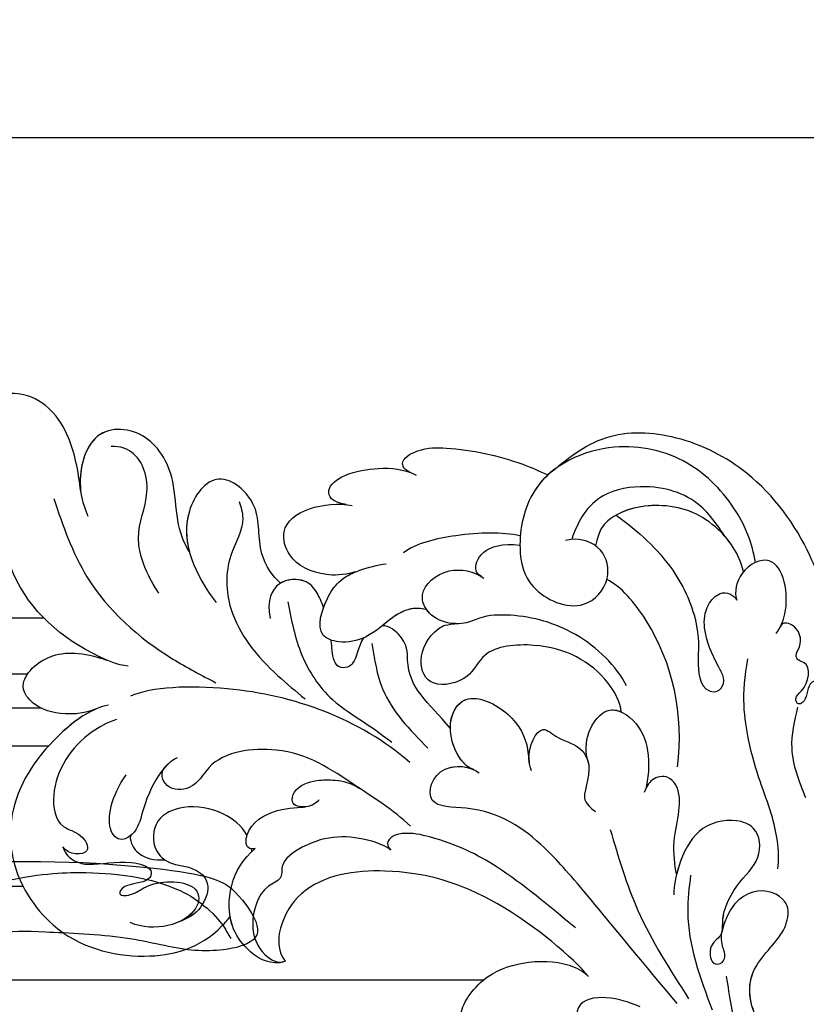
# Model space of a CAD drawing. Units: millimetres. Extents: x 18589 to 20269, y 420 to 1608.
# Drawn here: x 20059 to 20068, y 907 to 918 of the extents above; entities that cross this region are included whole.
import ezdxf
from ezdxf.xclip import XClip

# ---------------------------------------------------------------- set-up
doc = ezdxf.new("R2010")
doc.units = ezdxf.units.MM
doc.header["$XCLIPFRAME"] = 2
doc.linetypes.add('HIDDEN', pattern=[9.525, 6.35, -3.175])
doc.layers.add('H-06.木作(細線)', color=8, linetype='Continuous')
doc.layers.add('H-08.木作(細線)', color=8, linetype='Continuous')

# ---------------------------------------------------------------- blocks, each defined once
blk = doc.blocks.new('SE-21110L')
at = {"layer": 'H-08.木作(細線)'}
for points in [[(-1011.25, -48.86), (-1004.8, -38.69), (-1000.84, -36.71), (-994.91, -35.73), (-987.98, -36.71), (-986.99, -37.21), (-985.51, -13.98), (-973.64, 7.77), (-966.21, 11.24), (-959.29, 6.79), (-958.79, 3.33), (-957.8, 4.81), (-951.87, 26.06), (-942.96, 37.43), (-933.56, 41.88), (-919.71, 48.8), (-904.38, 46.33), (-903.88, 40.89), (-903.88, 35.46), (-902.89, 31.5), (-897.45, 31.5), (-889.54, 41.39), (-875.68, 51.27), (-849.46, 59.68), (-831.66, 62.15), (-819.78, 59.18), (-808.9, 56.22), (-805.44, 51.27), (-811.87, 41.88), (-816.32, 34.47), (-823.74, 20.63), (-832.15, -15.46), (-838.22, -43.23), (-839.8, -81.18), (-833.47, -116.76), (-811.32, -173.69), (-769.66, -236.43), (-741.82, -274.37), (-708.91, -303.46), (-670.94, -330.01), (-624.11, -364.16), (-502.87, -403.3), (-421.9, -435.66), (-328.78, -441.73), (-116.22, -427.57), (82.16, -405.32), (248.15, -368.91), (389.85, -344.64), (740.39, -332.43), (971.16, -360.75), (1214.08, -447.73), (1398.29, -577.18), (1412.46, -605.5), (1416.51, -652.03), (1396.27, -660.12), (1345.66, -637.87), (1305.17, -593.37), (1230.27, -544.82), (1201.93, -526.62), (1131.08, -502.34), (1033.91, -469.98), (969.14, -455.82), (900.31, -445.71), (835.53, -431.55), (776.82, -431.55), (511.64, -461.89)], [(801.21, -432.78), (909.45, -426.14), (982.88, -431.09), (1075.29, -444.27), (1247.16, -490.52), (1302.44, -521.83), (1337.09, -546.55), (1361.02, -571.27), (1377.52, -596), (1385.77, -627.31), (1384.94, -635.55), (1384.94, -643.79)]]:
    blk.add_open_spline(points, degree=3, dxfattribs=at)
blk = doc.blocks.new('立揚展板用1107-240-3')
at = {"layer": 'H-06.木作(細線)'}
for points in [[(14869.783, 4695.189), (13795.29, 4695.189), (13795.29, 6714.174), (14696.28, 6714.174)], [(14869.783, 4700.48), (13800.581, 4700.48), (13800.581, 6708.883), (14694.776, 6708.883)], [(14869.783, 4707.25), (13807.351, 4707.25), (13807.351, 6702.113), (14696.766, 6702.113)], [(14869.783, 4720.468), (13820.57, 4720.468), (13820.57, 6688.895), (14694.336, 6688.895)], [(14869.783, 4729.306), (13829.407, 4729.306), (13829.407, 6680.058), (14737.717, 6680.058)]]:
    blk.add_lwpolyline(points, dxfattribs=at)
at = {"layer": 'H-08.木作(細線)', "color": 6}
blk.add_lwpolyline([(14869.783, 4703.682), (13803.783, 4703.682), (13803.783, 6705.682), (14695.996, 6705.682)], dxfattribs=at)
at = {"layer": 'H-08.木作(細線)'}
for points, knots in [([(14699.787, 6726.032), (14699.544, 6728.096), (14698.763, 6731.931), (14696.046, 6735.202), (14692.471, 6735.425), (14691.377, 6733.689), (14691.803, 6732.771), (14692.078, 6732.179)], [0, 0, 0, 0, 4.862999, 11.327479, 13.523354, 14.590367, 16.527525, 16.527525, 16.527525, 16.527525]), ([(14699.787, 6726.032), (14699.544, 6728.096), (14698.763, 6731.931), (14696.046, 6735.202), (14692.471, 6735.425), (14691.377, 6733.689), (14691.803, 6732.771), (14692.078, 6732.179)], [0, 0, 0, 0, 4.862999, 11.327479, 13.523354, 14.590367, 16.527525, 16.527525, 16.527525, 16.527525]), ([(14699.787, 6726.032), (14699.544, 6728.096), (14698.763, 6731.931), (14696.046, 6735.202), (14692.471, 6735.425), (14691.377, 6733.689), (14691.803, 6732.771), (14692.078, 6732.179)], [0, 0, 0, 0, 4.862999, 11.327479, 13.523354, 14.590367, 16.527525, 16.527525, 16.527525, 16.527525]), ([(14710.014, 6720.386), (14709.452, 6721.261), (14708.732, 6723.372), (14708.653, 6727.967), (14705.993, 6732.085), (14700.438, 6732.231), (14699.338, 6726.655), (14700.184, 6724.428), (14700.444, 6723.744)], [0, 0, 0, 0, 2.822607, 5.86409, 10.859513, 15.869163, 20.915864, 23.150152, 23.150152, 23.150152, 23.150152]), ([(14710.014, 6720.386), (14709.452, 6721.261), (14708.732, 6723.372), (14708.653, 6727.967), (14705.993, 6732.085), (14700.528, 6732.229), (14699.583, 6727.887), (14699.772, 6726.156)], [0, 0, 0, 0, 2.822607, 5.86409, 10.859513, 15.869163, 20.672224, 20.672224, 20.672224, 20.672224]), ([(14710.014, 6720.386), (14709.452, 6721.261), (14708.732, 6723.372), (14708.653, 6727.967), (14705.993, 6732.085), (14700.528, 6732.229), (14699.583, 6727.887), (14699.772, 6726.156)], [0, 0, 0, 0, 2.822607, 5.86409, 10.859513, 15.869163, 20.672224, 20.672224, 20.672224, 20.672224]), ([(14707.15, 6716.477), (14706.136, 6717.936), (14704.516, 6721.821), (14706.037, 6724.459), (14706.093, 6728.441), (14704.382, 6730.424), (14702.653, 6730.303)], [0, 0, 0, 0, 4.142556, 9.316515, 11.808695, 16.094568, 16.094568, 16.094568, 16.094568]), ([(14730.825, 6727.853), (14730.275, 6728.104), (14729.722, 6729.011), (14731.898, 6730.256), (14735.814, 6730.14), (14739.844, 6729.346), (14742.981, 6727.997), (14743.766, 6727.623)], [0, 0, 0, 0, 0.916245, 2.75441, 5.450985, 13.235669, 15.855475, 15.855475, 15.855475, 15.855475]), ([(14730.825, 6727.853), (14730.275, 6728.104), (14729.722, 6729.011), (14731.898, 6730.256), (14735.814, 6730.14), (14739.844, 6729.346), (14742.981, 6727.997), (14743.766, 6727.623)], [0, 0, 0, 0, 0.916245, 2.75441, 5.450985, 13.235669, 15.855475, 15.855475, 15.855475, 15.855475]), ([(14730.825, 6727.853), (14730.275, 6728.104), (14729.722, 6729.011), (14731.898, 6730.256), (14735.814, 6730.14), (14739.844, 6729.346), (14742.981, 6727.997), (14743.766, 6727.623)], [0, 0, 0, 0, 0.916245, 2.75441, 5.450985, 13.235669, 15.855475, 15.855475, 15.855475, 15.855475]), ([(14763.312, 6719.382), (14763.024, 6721.186), (14761.635, 6724.643), (14757.135, 6729.376), (14749.622, 6731.115), (14742.158, 6727.719), (14740.78, 6721.058), (14741.855, 6716.568), (14747.009, 6714.328), (14749.809, 6717.65), (14749.108, 6720.945), (14746.749, 6721.804), (14745.427, 6721.439)], [0, 0, 0, 0, 5.388714, 11.95983, 18.917055, 27.206781, 32.579789, 36.488775, 41.395081, 44.808737, 47.737203, 51.017838, 51.017838, 51.017838, 51.017838]), ([(14724.778, 6724.828), (14723.365, 6725.058), (14722.696, 6726.373), (14724.816, 6727.895), (14728.23, 6728.391), (14730.127, 6728.204), (14731.379, 6727.621)], [0, 0, 0, 0, 1.745667, 3.996177, 7.044846, 10.914721, 10.914721, 10.914721, 10.914721]), ([(14724.778, 6724.828), (14723.365, 6725.058), (14722.696, 6726.373), (14724.816, 6727.895), (14728.23, 6728.391), (14730.127, 6728.204), (14731.379, 6727.621)], [0, 0, 0, 0, 1.745667, 3.996177, 7.044846, 10.914721, 10.914721, 10.914721, 10.914721]), ([(14724.778, 6724.828), (14723.365, 6725.058), (14722.696, 6726.373), (14724.816, 6727.895), (14728.23, 6728.391), (14730.127, 6728.204), (14731.379, 6727.621)], [0, 0, 0, 0, 1.745667, 3.996177, 7.044846, 10.914721, 10.914721, 10.914721, 10.914721]), ([(14744.36, 6728.122), (14743.642, 6727.572), (14741.709, 6725.551), (14740.78, 6721.058), (14741.855, 6716.568), (14747.009, 6714.328), (14749.809, 6717.65), (14749.108, 6720.945), (14746.749, 6721.804), (14745.427, 6721.439)], [24.635743, 24.635743, 24.635743, 24.635743, 27.206781, 32.579789, 36.488775, 41.395081, 44.808737, 47.737203, 51.017838, 51.017838, 51.017838, 51.017838]), ([(14718.603, 6717.43), (14717.872, 6718.017), (14716.176, 6720.558), (14717.038, 6724.755), (14712.582, 6728.586), (14708.37, 6722.866), (14710.582, 6718.144), (14712.529, 6715.624)], [0, 0, 0, 0, 3.245617, 7.692019, 12.036871, 16.399467, 24.994989, 24.994989, 24.994989, 24.994989]), ([(14718.603, 6717.43), (14717.872, 6718.017), (14716.176, 6720.558), (14717.038, 6724.755), (14712.582, 6728.586), (14709.564, 6724.488), (14709.676, 6721.656), (14710.014, 6720.386)], [0, 0, 0, 0, 3.245617, 7.692019, 12.036871, 16.399467, 20.090197, 20.090197, 20.090197, 20.090197]), ([(14718.603, 6717.43), (14717.872, 6718.017), (14716.176, 6720.558), (14717.038, 6724.755), (14712.582, 6728.586), (14709.564, 6724.488), (14709.676, 6721.656), (14710.014, 6720.386)], [0, 0, 0, 0, 3.245617, 7.692019, 12.036871, 16.399467, 20.090197, 20.090197, 20.090197, 20.090197]), ([(14760.873, 6721.305), (14760.199, 6722.102), (14758.531, 6725.164), (14754.014, 6726.913), (14748.226, 6726.021), (14746.582, 6723.304), (14746.022, 6721.55)], [0, 0, 0, 0, 4.833448, 10.727835, 14.385873, 19.077486, 19.077486, 19.077486, 19.077486]), ([(14704.239, 6709.609), (14703.209, 6709.746), (14698.632, 6711.647), (14693.587, 6716.002), (14692.057, 6723.148), (14687.465, 6725.447), (14683.141, 6723.824), (14682.461, 6720.874), (14683.535, 6720.054), (14683.953, 6720.105), (14685.268, 6719.771), (14685.813, 6718.658), (14684.879, 6716.705), (14682.643, 6716.77), (14682.147, 6718.017)], [0, 0, 0, 0, 2.576381, 13.955921, 19.364312, 23.01849, 27.353437, 30.613728, 31.409105, 32.685939, 32.913473, 34.970907, 36.351946, 39.142681, 39.142681, 39.142681, 39.142681]), ([(14704.239, 6709.609), (14703.209, 6709.746), (14698.632, 6711.647), (14693.587, 6716.002), (14692.057, 6723.148), (14687.465, 6725.447), (14683.141, 6723.824), (14682.461, 6720.874), (14683.535, 6720.054), (14683.953, 6720.105), (14685.268, 6719.771), (14685.813, 6718.658), (14685.09, 6717.147), (14683.971, 6716.883), (14683.443, 6716.972)], [0, 0, 0, 0, 2.576381, 13.955921, 19.364312, 23.01849, 27.353437, 30.613728, 31.409105, 32.685939, 32.913473, 34.970907, 36.351946, 37.731612, 37.731612, 37.731612, 37.731612]), ([(14702.228, 6710.181), (14701.998, 6710.278), (14698.144, 6712.068), (14693.587, 6716.002), (14692.057, 6723.148), (14687.465, 6725.447), (14683.141, 6723.824), (14682.461, 6720.874), (14683.535, 6720.054), (14683.953, 6720.105), (14685.268, 6719.771), (14685.813, 6718.658), (14685.09, 6717.147), (14683.971, 6716.883), (14683.443, 6716.972)], [1.871748, 1.871748, 1.871748, 1.871748, 2.576381, 13.955921, 19.364312, 23.01849, 27.353437, 30.613728, 31.409105, 32.685939, 32.913473, 34.970907, 36.351946, 37.731612, 37.731612, 37.731612, 37.731612]), ([(14725.633, 6718.485), (14724.397, 6718.144), (14722.148, 6718.16), (14719.382, 6719.37), (14718.484, 6722.789), (14720.99, 6724.707), (14724.104, 6725.004), (14725.35, 6724.735)], [0, 0, 0, 0, 2.036325, 6.055, 8.485488, 12.058657, 15.572685, 15.572685, 15.572685, 15.572685]), ([(14725.633, 6718.485), (14724.397, 6718.144), (14722.148, 6718.16), (14719.382, 6719.37), (14718.484, 6722.789), (14720.99, 6724.707), (14724.104, 6725.004), (14725.35, 6724.735)], [0, 0, 0, 0, 2.036325, 6.055, 8.485488, 12.058657, 15.572685, 15.572685, 15.572685, 15.572685]), ([(14725.633, 6718.485), (14724.397, 6718.144), (14722.148, 6718.16), (14719.382, 6719.37), (14718.484, 6722.789), (14720.99, 6724.707), (14724.104, 6725.004), (14725.35, 6724.735)], [0, 0, 0, 0, 2.036325, 6.055, 8.485488, 12.058657, 15.572685, 15.572685, 15.572685, 15.572685]), ([(14762.192, 6718.509), (14761.757, 6720.273), (14759.402, 6723.45), (14755.193, 6725.213), (14750.155, 6724.385), (14748.528, 6722.376), (14748.268, 6720.947)], [0, 0, 0, 0, 4.27682, 10.863504, 16.364075, 18.24228, 18.24228, 18.24228, 18.24228]), ([(14762.192, 6718.509), (14761.757, 6720.273), (14759.402, 6723.45), (14755.193, 6725.213), (14750.155, 6724.385), (14748.528, 6722.376), (14748.268, 6720.947)], [0, 0, 0, 0, 4.27682, 10.863504, 16.364075, 18.24228, 18.24228, 18.24228, 18.24228]), ([(14762.192, 6718.509), (14761.757, 6720.273), (14759.402, 6723.45), (14755.436, 6725.111), (14751.507, 6724.596), (14750.196, 6723.84)], [0, 0, 0, 0, 4.27682, 10.863504, 15.419602, 15.419602, 15.419602, 15.419602]), ([(14750.196, 6723.84), (14752.279, 6722.346), (14755.664, 6719.249), (14757.428, 6715.225), (14757.773, 6713.423)], [23.236507, 23.236507, 23.236507, 23.236507, 30.843072, 37.027964, 37.027964, 37.027964, 37.027964]), ([(14750.196, 6723.84), (14752.279, 6722.346), (14755.664, 6719.249), (14757.428, 6715.225), (14757.773, 6713.423)], [23.236507, 23.236507, 23.236507, 23.236507, 30.843072, 37.027964, 37.027964, 37.027964, 37.027964]), ([(14750.196, 6723.84), (14752.279, 6722.346), (14755.664, 6719.249), (14757.428, 6715.225), (14757.773, 6713.423)], [23.236507, 23.236507, 23.236507, 23.236507, 30.843072, 37.027964, 37.027964, 37.027964, 37.027964]), ([(14741.174, 6721.892), (14739.399, 6722.22), (14735.959, 6722.258), (14731.31, 6721.18), (14730.169, 6720.299)], [29.755932, 29.755932, 29.755932, 29.755932, 35.687012, 40.167593, 40.167593, 40.167593, 40.167593]), ([(14737.514, 6718.057), (14737.122, 6718.317), (14736.616, 6719.263), (14737.803, 6721.478), (14741.139, 6720.997)], [0, 0, 0, 0, 0.877557, 6.467112, 6.467112, 6.467112, 6.467112]), ([(14737.514, 6718.057), (14737.122, 6718.317), (14736.616, 6719.263), (14737.803, 6721.478), (14741.139, 6720.997)], [0, 0, 0, 0, 0.877557, 6.467112, 6.467112, 6.467112, 6.467112]), ([(14765.277, 6712.692), (14765.657, 6713.279), (14766.681, 6715.407), (14765.695, 6720.678), (14761.838, 6718.827), (14761.282, 6716.622), (14761.552, 6715.845)], [0, 0, 0, 0, 1.968438, 7.375085, 10.510214, 13.077965, 13.077965, 13.077965, 13.077965]), ([(14765.277, 6712.692), (14765.657, 6713.279), (14766.681, 6715.407), (14765.695, 6720.678), (14761.838, 6718.827), (14761.282, 6716.622), (14761.552, 6715.845)], [0, 0, 0, 0, 1.968438, 7.375085, 10.510214, 13.077965, 13.077965, 13.077965, 13.077965]), ([(14732.406, 6714.915), (14729.858, 6715.655), (14728.114, 6712.437), (14724.308, 6711.689), (14721.73, 6712.588), (14722.753, 6715.732), (14724.368, 6718.258), (14726.841, 6719.002), (14728.54, 6719.258)], [0, 0, 0, 0, 6.447402, 8.914585, 10.666048, 14.159645, 16.145113, 20.750422, 20.750422, 20.750422, 20.750422]), ([(14751.165, 6707.748), (14750.274, 6709.599), (14746.69, 6713.081), (14741.364, 6714.543), (14737.631, 6714.415), (14736.277, 6713.628), (14734.143, 6713.574), (14732.415, 6714.451), (14731.448, 6716.732), (14734.091, 6719.116), (14736.826, 6718.569), (14737.747, 6717.902)], [0, 0, 0, 0, 6.892838, 13.309633, 16.387535, 18.043991, 18.92683, 21.289112, 23.559132, 27.197542, 30.288507, 30.288507, 30.288507, 30.288507]), ([(14735.32, 6713.614), (14735.152, 6713.611), (14733.994, 6713.65), (14732.415, 6714.451), (14731.448, 6716.732), (14734.091, 6719.116), (14736.826, 6718.569), (14737.747, 6717.902)], [18.517966, 18.517966, 18.517966, 18.517966, 18.92683, 21.289112, 23.559132, 27.197542, 30.288507, 30.288507, 30.288507, 30.288507]), ([(14722.649, 6715.137), (14722.456, 6715.679), (14721.953, 6716.784), (14720.597, 6718.297), (14716.949, 6717.602), (14717.613, 6714.102)], [23.244417, 23.244417, 23.244417, 23.244417, 25.000862, 27.319571, 32.835848, 32.835848, 32.835848, 32.835848]), ([(14722.649, 6715.137), (14722.456, 6715.679), (14721.953, 6716.784), (14721.008, 6717.838), (14719.309, 6717.852), (14718.603, 6717.43)], [23.244417, 23.244417, 23.244417, 23.244417, 25.000862, 27.319571, 29.924517, 29.924517, 29.924517, 29.924517]), ([(14722.649, 6715.137), (14722.456, 6715.679), (14721.953, 6716.784), (14721.008, 6717.838), (14719.309, 6717.852), (14718.603, 6717.43)], [23.244417, 23.244417, 23.244417, 23.244417, 25.000862, 27.319571, 29.924517, 29.924517, 29.924517, 29.924517]), ([(14732.406, 6714.915), (14729.858, 6715.655), (14728.114, 6712.437), (14724.308, 6711.689), (14721.73, 6712.588), (14722.753, 6715.732), (14723.93, 6717.573), (14725.033, 6718.228), (14725.633, 6718.485)], [0, 0, 0, 0, 6.447402, 8.914585, 10.666048, 14.159645, 16.145113, 18.014928, 18.014928, 18.014928, 18.014928]), ([(14722.649, 6715.137), (14722.757, 6715.43), (14723.18, 6716.4), (14723.93, 6717.573), (14725.033, 6718.228), (14725.633, 6718.485)], [13.333842, 13.333842, 13.333842, 13.333842, 14.159645, 16.145113, 18.014928, 18.014928, 18.014928, 18.014928]), ([(14755.977, 6700.133), (14756.613, 6705.033), (14755.099, 6711.926), (14750.628, 6717.158), (14749.313, 6717.779)], [0, 0, 0, 0, 13.769725, 19.592043, 19.592043, 19.592043, 19.592043]), ([(14762.192, 6718.509), (14762.15, 6718.458), (14761.55, 6717.686), (14761.282, 6716.622), (14761.552, 6715.845)], [10.325416, 10.325416, 10.325416, 10.325416, 10.510214, 13.077965, 13.077965, 13.077965, 13.077965]), ([(14757.773, 6713.423), (14758.064, 6711.635), (14757.776, 6710.713), (14758.031, 6707.573), (14759.905, 6706.994), (14760.653, 6708.13), (14759.32, 6710.494), (14758.374, 6712.597), (14758.528, 6715.156), (14760.098, 6716.889), (14761.262, 6716.354), (14761.552, 6715.845)], [0, 0, 0, 0, 2.914357, 5.678242, 5.911426, 7.977354, 8.928314, 12.595774, 14.623237, 15.915815, 17.662723, 17.662723, 17.662723, 17.662723]), ([(14757.773, 6713.423), (14758.064, 6711.635), (14757.776, 6710.713), (14758.031, 6707.573), (14759.905, 6706.994), (14760.653, 6708.13), (14759.32, 6710.494), (14758.374, 6712.597), (14758.528, 6715.156), (14760.098, 6716.889), (14761.262, 6716.354), (14761.552, 6715.845)], [0, 0, 0, 0, 2.914357, 5.678242, 5.911426, 7.977354, 8.928314, 12.595774, 14.623237, 15.915815, 17.662723, 17.662723, 17.662723, 17.662723]), ([(14757.773, 6713.423), (14758.064, 6711.635), (14757.776, 6710.713), (14758.031, 6707.573), (14759.905, 6706.994), (14760.653, 6708.13), (14759.32, 6710.494), (14758.374, 6712.597), (14758.528, 6715.156), (14760.098, 6716.889), (14761.262, 6716.354), (14761.552, 6715.845)], [0, 0, 0, 0, 2.914357, 5.678242, 5.911426, 7.977354, 8.928314, 12.595774, 14.623237, 15.915815, 17.662723, 17.662723, 17.662723, 17.662723]), ([(14735.32, 6713.614), (14735.152, 6713.611), (14733.994, 6713.65), (14732.979, 6714.165), (14732.432, 6714.817), (14732.352, 6714.93)], [18.517966, 18.517966, 18.517966, 18.517966, 18.92683, 21.289112, 21.758683, 21.758683, 21.758683, 21.758683]), ([(14734.591, 6703.732), (14732.467, 6706.328), (14730.258, 6707.684), (14730.606, 6711.839), (14729.008, 6713.279), (14728.477, 6713.421), (14728.171, 6713.417)], [0, 0, 0, 0, 9.117502, 11.369511, 11.814452, 12.483356, 12.483356, 12.483356, 12.483356]), ([(14734.591, 6703.732), (14732.467, 6706.328), (14730.258, 6707.684), (14730.606, 6711.839), (14729.008, 6713.279), (14728.477, 6713.421), (14728.171, 6713.417)], [0, 0, 0, 0, 9.117502, 11.369511, 11.814452, 12.483356, 12.483356, 12.483356, 12.483356]), ([(14734.591, 6703.732), (14732.467, 6706.328), (14730.258, 6707.684), (14730.606, 6711.839), (14729.008, 6713.279), (14728.477, 6713.421), (14728.171, 6713.417)], [0, 0, 0, 0, 9.117502, 11.369511, 11.814452, 12.483356, 12.483356, 12.483356, 12.483356]), ([(14750.684, 6705.296), (14750.613, 6706.224), (14748.749, 6709.615), (14744.088, 6712.043), (14737.636, 6711.385), (14736.549, 6708.277), (14732.592, 6707.391), (14731.384, 6710.113), (14732.543, 6712.656), (14734.176, 6713.59), (14735.386, 6713.616)], [0, 0, 0, 0, 3.123844, 11.040211, 15.534404, 18.521237, 21.811874, 25.038112, 28.415615, 29.345524, 29.345524, 29.345524, 29.345524]), ([(14750.684, 6705.296), (14750.613, 6706.224), (14748.749, 6709.615), (14744.088, 6712.043), (14737.636, 6711.385), (14736.549, 6708.277), (14732.592, 6707.391), (14731.384, 6710.113), (14732.543, 6712.656), (14734.176, 6713.59), (14735.386, 6713.616)], [0, 0, 0, 0, 3.123844, 11.040211, 15.534404, 18.521237, 21.811874, 25.038112, 28.415615, 29.345524, 29.345524, 29.345524, 29.345524]), ([(14750.684, 6705.296), (14750.613, 6706.224), (14748.749, 6709.615), (14744.088, 6712.043), (14737.636, 6711.385), (14736.549, 6708.277), (14732.592, 6707.391), (14731.384, 6710.113), (14732.543, 6712.656), (14734.176, 6713.59), (14735.386, 6713.616)], [0, 0, 0, 0, 3.123844, 11.040211, 15.534404, 18.521237, 21.811874, 25.038112, 28.415615, 29.345524, 29.345524, 29.345524, 29.345524]), ([(14771.372, 6704.489), (14771.656, 6705.98), (14771.726, 6708.302), (14768.017, 6708.539), (14768.239, 6706.342), (14767.283, 6705.952), (14766.937, 6706.7), (14768.286, 6707.619), (14768.665, 6709.883), (14767.315, 6710.11), (14767.006, 6710.698), (14767.832, 6711.722), (14767.37, 6713.494), (14765.866, 6713.817), (14765.643, 6713.321)], [0, 0, 0, 0, 3.496454, 5.664969, 7.422853, 7.837702, 8.384311, 9.216521, 11.791832, 12.428357, 12.959141, 13.87451, 15.886384, 16.852678, 16.852678, 16.852678, 16.852678]), ([(14771.372, 6704.489), (14771.656, 6705.98), (14771.726, 6708.302), (14768.017, 6708.539), (14768.239, 6706.342), (14767.283, 6705.952), (14766.937, 6706.7), (14768.286, 6707.619), (14768.665, 6709.883), (14767.315, 6710.11), (14767.006, 6710.698), (14767.832, 6711.722), (14767.37, 6713.494), (14765.866, 6713.817), (14765.643, 6713.321)], [0, 0, 0, 0, 3.496454, 5.664969, 7.422853, 7.837702, 8.384311, 9.216521, 11.791832, 12.428357, 12.959141, 13.87451, 15.886384, 16.852678, 16.852678, 16.852678, 16.852678]), ([(14726.408, 6712.276), (14725.88, 6711.441), (14725.785, 6710.285), (14724.904, 6709.364), (14723.543, 6709.413), (14723.476, 6711.062), (14723.378, 6711.914), (14723.358, 6712.069)], [14.072394, 14.072394, 14.072394, 14.072394, 16.239659, 16.51477, 18.292279, 20.011049, 20.398243, 20.398243, 20.398243, 20.398243]), ([(14726.408, 6712.276), (14725.88, 6711.441), (14725.785, 6710.285), (14724.904, 6709.364), (14723.543, 6709.413), (14723.476, 6711.062), (14723.378, 6711.914), (14723.358, 6712.069)], [14.072394, 14.072394, 14.072394, 14.072394, 16.239659, 16.51477, 18.292279, 20.011049, 20.398243, 20.398243, 20.398243, 20.398243]), ([(14701.34, 6705.634), (14700.201, 6705.15), (14697.729, 6704.972), (14695.507, 6705.681), (14693.647, 6708.016), (14696.581, 6711.128), (14699.972, 6710.966), (14702.228, 6710.181)], [0, 0, 0, 0, 2.22, 5.478203, 7.425815, 11.28702, 15.007591, 15.007591, 15.007591, 15.007591]), ([(14701.34, 6705.634), (14700.201, 6705.15), (14697.729, 6704.972), (14695.507, 6705.681), (14693.647, 6708.016), (14696.581, 6711.128), (14699.972, 6710.966), (14702.228, 6710.181)], [0, 0, 0, 0, 2.22, 5.478203, 7.425815, 11.28702, 15.007591, 15.007591, 15.007591, 15.007591]), ([(14701.34, 6705.634), (14700.201, 6705.15), (14697.729, 6704.972), (14695.507, 6705.681), (14693.647, 6708.016), (14696.581, 6711.128), (14699.972, 6710.966), (14702.228, 6710.181)], [0, 0, 0, 0, 2.22, 5.478203, 7.425815, 11.28702, 15.007591, 15.007591, 15.007591, 15.007591]), ([(14765.435, 6690.52), (14765.639, 6692.254), (14764.824, 6696.471), (14762.813, 6700.566), (14761.952, 6706.988), (14762.607, 6710.297)], [0, 0, 0, 0, 5.334332, 12.486002, 16.739644, 16.739644, 16.739644, 16.739644]), ([(14730.786, 6700.548), (14725.99, 6704.662), (14716.597, 6708.105), (14706.451, 6707.656), (14704.455, 6706.791)], [0, 0, 0, 0, 17.248867, 26.776082, 26.776082, 26.776082, 26.776082]), ([(14730.786, 6700.548), (14725.99, 6704.662), (14716.597, 6708.105), (14706.451, 6707.656), (14704.455, 6706.791)], [0, 0, 0, 0, 17.248867, 26.776082, 26.776082, 26.776082, 26.776082]), ([(14736.787, 6699.866), (14735.827, 6700.138), (14733.861, 6703.403), (14735.55, 6707.677), (14740.433, 6705.341), (14741.811, 6702.676), (14741.931, 6701.2), (14742.02, 6700.545)], [0, 0, 0, 0, 2.591418, 6.845976, 11.110231, 15.036773, 15.933339, 15.933339, 15.933339, 15.933339]), ([(14736.482, 6699.987), (14735.671, 6700.405), (14733.904, 6703.511), (14735.55, 6707.677), (14740.433, 6705.341), (14741.811, 6702.676), (14741.931, 6701.2), (14742.02, 6700.545)], [0.281461, 0.281461, 0.281461, 0.281461, 2.591418, 6.845976, 11.110231, 15.036773, 15.933339, 15.933339, 15.933339, 15.933339]), ([(14734.591, 6703.732), (14734.569, 6705.07), (14735.923, 6707.499), (14740.433, 6705.341), (14741.811, 6702.676), (14741.931, 6701.2), (14742.02, 6700.545)], [3.541182, 3.541182, 3.541182, 3.541182, 6.845976, 11.110231, 15.036773, 15.933339, 15.933339, 15.933339, 15.933339]), ([(14702.401, 6705.93), (14700.897, 6705.698), (14696.558, 6702.562), (14692.432, 6696.33), (14693.325, 6689.59), (14698.427, 6683.425), (14705.646, 6681.533), (14711.342, 6683.103), (14713.597, 6685.704), (14713.841, 6686.017)], [0, 0, 0, 0, 4.698332, 13.512988, 22.408038, 25.719563, 34.647546, 42.769335, 43.81089, 43.81089, 43.81089, 43.81089]), ([(14702.401, 6705.93), (14700.897, 6705.698), (14696.558, 6702.562), (14692.432, 6696.33), (14693.325, 6689.59), (14698.427, 6683.425), (14705.646, 6681.533), (14711.342, 6683.103), (14713.597, 6685.704), (14713.841, 6686.017)], [0, 0, 0, 0, 4.698332, 13.512988, 22.408038, 25.719563, 34.647546, 42.769335, 43.81089, 43.81089, 43.81089, 43.81089]), ([(14701.198, 6705.575), (14700.106, 6705.11), (14696.326, 6702.212), (14692.432, 6696.33), (14693.325, 6689.59), (14698.427, 6683.425), (14705.646, 6681.533), (14711.342, 6683.103), (14713.597, 6685.704), (14713.841, 6686.017)], [1.256569, 1.256569, 1.256569, 1.256569, 4.698332, 13.512988, 22.408038, 25.719563, 34.647546, 42.769335, 43.81089, 43.81089, 43.81089, 43.81089]), ([(14747.589, 6700.468), (14747.279, 6701.599), (14747.322, 6703.395), (14749.447, 6706.294), (14752.441, 6704.315), (14753.507, 6701.105), (14753.149, 6698.387), (14752.834, 6697.707)], [0, 0, 0, 0, 2.666631, 5.450071, 8.654036, 11.918251, 15.906395, 15.906395, 15.906395, 15.906395]), ([(14747.589, 6700.468), (14747.279, 6701.599), (14747.322, 6703.395), (14749.447, 6706.294), (14752.441, 6704.315), (14753.507, 6701.105), (14753.149, 6698.387), (14752.834, 6697.707)], [0, 0, 0, 0, 2.666631, 5.450071, 8.654036, 11.918251, 15.906395, 15.906395, 15.906395, 15.906395]), ([(14747.589, 6700.468), (14747.279, 6701.599), (14747.322, 6703.395), (14749.01, 6705.697), (14750.273, 6705.484), (14750.684, 6705.296)], [0, 0, 0, 0, 2.666631, 5.450071, 6.87262, 6.87262, 6.87262, 6.87262]), ([(14703.152, 6704.601), (14702.221, 6704.261), (14699.371, 6702.752), (14696.698, 6698.771), (14697.487, 6694.4), (14699.857, 6693.957), (14701.076, 6691.67), (14698.594, 6691.817), (14698.091, 6692.579)], [0, 0, 0, 0, 2.300618, 9.232467, 12.594025, 14.519335, 16.29575, 18.808315, 18.808315, 18.808315, 18.808315]), ([(14703.152, 6704.601), (14702.221, 6704.261), (14699.371, 6702.752), (14696.698, 6698.771), (14697.487, 6694.4), (14699.857, 6693.957), (14701.076, 6691.67), (14698.594, 6691.817), (14698.091, 6692.579)], [0, 0, 0, 0, 2.300618, 9.232467, 12.594025, 14.519335, 16.29575, 18.808315, 18.808315, 18.808315, 18.808315]), ([(14742.224, 6699.763), (14742.114, 6700.112), (14741.71, 6701.404), (14742.965, 6704.484), (14744.778, 6702.592), (14746.591, 6702.26), (14748.082, 6700.172), (14747.065, 6698.04), (14747.228, 6696.641), (14748.259, 6695.934)], [0, 0, 0, 0, 1.148096, 4.24875, 5.992517, 8.377823, 8.685749, 12.254123, 13.798412, 13.798412, 13.798412, 13.798412]), ([(14742.022, 6700.545), (14742.005, 6700.651), (14741.884, 6701.831), (14742.965, 6704.484), (14744.778, 6702.592), (14746.591, 6702.26), (14747.412, 6701.109), (14747.541, 6700.737), (14747.589, 6700.468)], [0.830668, 0.830668, 0.830668, 0.830668, 1.148096, 4.24875, 5.992517, 8.377823, 8.685749, 9.442379, 9.442379, 9.442379, 9.442379]), ([(14742.022, 6700.545), (14742.005, 6700.651), (14741.884, 6701.831), (14742.965, 6704.484), (14744.778, 6702.592), (14746.591, 6702.26), (14747.412, 6701.109), (14747.541, 6700.737), (14747.589, 6700.468)], [0.830668, 0.830668, 0.830668, 0.830668, 1.148096, 4.24875, 5.992517, 8.377823, 8.685749, 9.442379, 9.442379, 9.442379, 9.442379]), ([(14730.826, 6694.543), (14729.192, 6696.073), (14724.781, 6698.851), (14719.741, 6702.456), (14712.078, 6701.406), (14710.684, 6698.01), (14707.78, 6697.809), (14707.191, 6699.581), (14707.783, 6700.175)], [0, 0, 0, 0, 6.434511, 15.415308, 21.914341, 24.713582, 26.623463, 28.153267, 28.153267, 28.153267, 28.153267]), ([(14730.826, 6694.543), (14729.192, 6696.073), (14724.781, 6698.851), (14719.741, 6702.456), (14712.078, 6701.406), (14710.684, 6698.01), (14707.78, 6697.809), (14707.191, 6699.581), (14707.783, 6700.175)], [0, 0, 0, 0, 6.434511, 15.415308, 21.914341, 24.713582, 26.623463, 28.153267, 28.153267, 28.153267, 28.153267]), ([(14726.04, 6698.1), (14725.913, 6698.183), (14723.411, 6699.831), (14719.741, 6702.456), (14712.078, 6701.406), (14710.684, 6698.01), (14707.78, 6697.809), (14707.191, 6699.581), (14707.783, 6700.175)], [5.955738, 5.955738, 5.955738, 5.955738, 6.434511, 15.415308, 21.914341, 24.713582, 26.623463, 28.153267, 28.153267, 28.153267, 28.153267]), ([(14708.846, 6700.99), (14708.151, 6700.592), (14706.856, 6699.238), (14705.688, 6696.544), (14705.182, 6694.101), (14703.587, 6692.99), (14702.006, 6694.175), (14702.638, 6697.389), (14704.058, 6699.39)], [0, 0, 0, 0, 1.380524, 5.332305, 7.9687, 9.481513, 11.866199, 16.710917, 16.710917, 16.710917, 16.710917]), ([(14707.783, 6700.175), (14707.686, 6700.071), (14706.711, 6698.902), (14705.688, 6696.544), (14705.239, 6694.378), (14704.581, 6693.735), (14704.453, 6693.634)], [0.994012, 0.994012, 0.994012, 0.994012, 1.380524, 5.332305, 7.9687, 8.561587, 8.561587, 8.561587, 8.561587]), ([(14707.783, 6700.175), (14707.686, 6700.071), (14706.711, 6698.902), (14705.688, 6696.544), (14705.239, 6694.378), (14704.581, 6693.735), (14704.453, 6693.634)], [0.994012, 0.994012, 0.994012, 0.994012, 1.380524, 5.332305, 7.9687, 8.561587, 8.561587, 8.561587, 8.561587]), ([(14755.935, 6677.836), (14747.722, 6687.658), (14744.154, 6692.459), (14738.451, 6696.507), (14731.892, 6696.223), (14733.218, 6700.531), (14736.458, 6700.219), (14737.301, 6699.553)], [0, 0, 0, 0, 10.118873, 18.56526, 21.856568, 25.316424, 27.95618, 27.95618, 27.95618, 27.95618]), ([(14755.935, 6677.836), (14747.722, 6687.658), (14744.154, 6692.459), (14738.451, 6696.507), (14731.892, 6696.223), (14733.113, 6700.192), (14735.707, 6700.249), (14736.482, 6699.987)], [0, 0, 0, 0, 10.118873, 18.56526, 21.856568, 25.316424, 27.215974, 27.215974, 27.215974, 27.215974]), ([(14755.895, 6690.033), (14755.698, 6690.807), (14755.481, 6693.213), (14756.196, 6695.731), (14756.229, 6698.073), (14755.039, 6699.391), (14753.41, 6699.083), (14753.038, 6698.173), (14752.834, 6697.707)], [0, 0, 0, 0, 3.139046, 6.17392, 8.756095, 9.764891, 11.253295, 12.712229, 12.712229, 12.712229, 12.712229]), ([(14755.895, 6690.033), (14755.698, 6690.807), (14755.481, 6693.213), (14756.196, 6695.731), (14756.229, 6698.073), (14755.039, 6699.391), (14753.41, 6699.083), (14753.038, 6698.173), (14752.834, 6697.707)], [0, 0, 0, 0, 3.139046, 6.17392, 8.756095, 9.764891, 11.253295, 12.712229, 12.712229, 12.712229, 12.712229]), ([(14722.21, 6697.025), (14722.016, 6696.705), (14721.056, 6696.164), (14719.461, 6696.516), (14719.973, 6698.335), (14721.993, 6698.926), (14723.774, 6698.927), (14725.215, 6698.646), (14726.06, 6698.087)], [0, 0, 0, 0, 1.385124, 2.766736, 3.650102, 5.771069, 7.543453, 9.611605, 9.611605, 9.611605, 9.611605]), ([(14722.21, 6697.025), (14722.016, 6696.705), (14721.056, 6696.164), (14719.461, 6696.516), (14719.973, 6698.335), (14721.993, 6698.926), (14723.774, 6698.927), (14725.215, 6698.646), (14726.06, 6698.087)], [0, 0, 0, 0, 1.385124, 2.766736, 3.650102, 5.771069, 7.543453, 9.611605, 9.611605, 9.611605, 9.611605]), ([(14722.21, 6697.025), (14722.016, 6696.705), (14721.056, 6696.164), (14719.461, 6696.516), (14719.973, 6698.335), (14721.993, 6698.926), (14723.774, 6698.927), (14725.215, 6698.646), (14726.06, 6698.087)], [0, 0, 0, 0, 1.385124, 2.766736, 3.650102, 5.771069, 7.543453, 9.611605, 9.611605, 9.611605, 9.611605]), ([(14715.438, 6693.663), (14714.958, 6694.595), (14713.125, 6696.027), (14709.81, 6696.681), (14706.581, 6695.349), (14706.45, 6692.539), (14708.112, 6690.809), (14710.723, 6690.917), (14712.712, 6688.663), (14710.305, 6685.953), (14708.777, 6685.42)], [51.388023, 51.388023, 51.388023, 51.388023, 54.534548, 58.28993, 61.031696, 63.86545, 65.276557, 67.978633, 71.8862, 72.953753, 72.953753, 72.953753, 72.953753]), ([(14715.438, 6693.663), (14714.958, 6694.595), (14713.125, 6696.027), (14709.81, 6696.681), (14706.581, 6695.349), (14706.45, 6692.539), (14708.112, 6690.809), (14710.723, 6690.917), (14712.712, 6688.663), (14710.305, 6685.953), (14708.777, 6685.42)], [51.388023, 51.388023, 51.388023, 51.388023, 54.534548, 58.28993, 61.031696, 63.86545, 65.276557, 67.978633, 71.8862, 72.953753, 72.953753, 72.953753, 72.953753]), ([(14715.438, 6693.663), (14714.958, 6694.595), (14713.125, 6696.027), (14709.81, 6696.681), (14706.581, 6695.349), (14706.454, 6692.618), (14707.374, 6691.581), (14707.689, 6691.359)], [51.388023, 51.388023, 51.388023, 51.388023, 54.534548, 58.28993, 61.031696, 63.86545, 65.080262, 65.080262, 65.080262, 65.080262]), ([(14716.221, 6692.421), (14715.934, 6692.352), (14715.258, 6692.528), (14715.397, 6694.639), (14718.02, 6696.274), (14720.472, 6696.313), (14720.946, 6696.36)], [0, 0, 0, 0, 0.537402, 1.866343, 5.31092, 8.137479, 8.137479, 8.137479, 8.137479]), ([(14716.221, 6692.421), (14715.934, 6692.352), (14715.258, 6692.528), (14715.397, 6694.639), (14718.02, 6696.274), (14720.472, 6696.313), (14720.946, 6696.36)], [0, 0, 0, 0, 0.537402, 1.866343, 5.31092, 8.137479, 8.137479, 8.137479, 8.137479]), ([(14715.438, 6693.663), (14715.445, 6693.686), (14715.833, 6694.911), (14718.02, 6696.274), (14720.472, 6696.313), (14720.946, 6696.36)], [1.801379, 1.801379, 1.801379, 1.801379, 1.866343, 5.31092, 8.137479, 8.137479, 8.137479, 8.137479]), ([(14760.297, 6686.232), (14760.452, 6686.89), (14761.435, 6689.191), (14763.909, 6691.103), (14763.778, 6694.076), (14761.643, 6695.364), (14758.131, 6694.859), (14756.171, 6691.588), (14755.617, 6688.963), (14755.638, 6688.066)], [0, 0, 0, 0, 1.91701, 5.017363, 8.269832, 10.474204, 14.617859, 18.381529, 21.508572, 21.508572, 21.508572, 21.508572]), ([(14760.297, 6686.232), (14760.452, 6686.89), (14761.435, 6689.191), (14763.909, 6691.103), (14763.778, 6694.076), (14761.643, 6695.364), (14758.131, 6694.859), (14756.525, 6692.179), (14755.993, 6690.433), (14755.895, 6690.033)], [0, 0, 0, 0, 1.91701, 5.017363, 8.269832, 10.474204, 14.617859, 18.381529, 19.514999, 19.514999, 19.514999, 19.514999]), ([(14704.453, 6693.634), (14704.394, 6692.959), (14705.292, 6691.596), (14706.673, 6691.326), (14707.689, 6691.359)], [0, 0, 0, 0, 1.508746, 3.55515, 3.55515, 3.55515, 3.55515]), ([(14704.453, 6693.634), (14704.394, 6692.959), (14705.292, 6691.596), (14706.673, 6691.326), (14707.689, 6691.359)], [0, 0, 0, 0, 1.508746, 3.55515, 3.55515, 3.55515, 3.55515]), ([(14704.453, 6693.634), (14704.394, 6692.959), (14705.292, 6691.596), (14706.673, 6691.326), (14707.689, 6691.359)], [0, 0, 0, 0, 1.508746, 3.55515, 3.55515, 3.55515, 3.55515]), ([(14728.987, 6692.275), (14728.443, 6692.713), (14725.691, 6693.7), (14722.137, 6693.788), (14718.458, 6691.151), (14718.876, 6689.558), (14716.534, 6688.639), (14715.549, 6684.893), (14716.764, 6682.446), (14718.324, 6681.561), (14719.025, 6681.806)], [0, 0, 0, 0, 1.992344, 8.694125, 11.176259, 12.454124, 13.644869, 16.930724, 20.396054, 23.036824, 23.036824, 23.036824, 23.036824]), ([(14728.987, 6692.275), (14728.443, 6692.713), (14725.691, 6693.7), (14722.137, 6693.788), (14718.458, 6691.151), (14718.876, 6689.558), (14716.534, 6688.639), (14715.549, 6684.893), (14716.764, 6682.446), (14718.324, 6681.561), (14719.025, 6681.806)], [0, 0, 0, 0, 1.992344, 8.694125, 11.176259, 12.454124, 13.644869, 16.930724, 20.396054, 23.036824, 23.036824, 23.036824, 23.036824]), ([(14746.361, 6684.946), (14743.887, 6687.024), (14739.469, 6690.733), (14734.703, 6693.073), (14730.809, 6693.976), (14728.991, 6693.666), (14728.341, 6692.896), (14728.987, 6692.275)], [0, 0, 0, 0, 9.545237, 17.040002, 19.273119, 19.79484, 21.238202, 21.238202, 21.238202, 21.238202]), ([(14746.361, 6684.946), (14743.887, 6687.024), (14739.469, 6690.733), (14734.703, 6693.073), (14730.809, 6693.976), (14728.991, 6693.666), (14728.341, 6692.896), (14728.987, 6692.275)], [0, 0, 0, 0, 9.545237, 17.040002, 19.273119, 19.79484, 21.238202, 21.238202, 21.238202, 21.238202]), ([(14698.091, 6692.579), (14698.322, 6691.857), (14699.189, 6691.171), (14700.901, 6690.744), (14703.911, 6691.479), (14706.67, 6690.618), (14706.231, 6689.184), (14703.827, 6689.119), (14703.144, 6687.911), (14704.81, 6688.026), (14706.542, 6689.514), (14711.114, 6689.401), (14710.856, 6685.643), (14706.733, 6684.468), (14704.421, 6685.452)], [0, 0, 0, 0, 1.776417, 3.479725, 6.982217, 8.937957, 10.201379, 12.225096, 13.56164, 15.326833, 17.274766, 21.989343, 24.801335, 31.147059, 31.147059, 31.147059, 31.147059]), ([(14698.091, 6692.579), (14698.322, 6691.857), (14699.189, 6691.171), (14700.901, 6690.744), (14703.911, 6691.479), (14706.67, 6690.618), (14706.231, 6689.184), (14703.827, 6689.119), (14703.144, 6687.911), (14704.81, 6688.026), (14706.542, 6689.514), (14711.114, 6689.401), (14710.929, 6686.711), (14709.551, 6685.722), (14708.777, 6685.42)], [0, 0, 0, 0, 1.776417, 3.479725, 6.982217, 8.937957, 10.201379, 12.225096, 13.56164, 15.326833, 17.274766, 21.989343, 24.801335, 27.202953, 27.202953, 27.202953, 27.202953]), ([(14719.025, 6681.806), (14718.739, 6681.659), (14717.132, 6681.581), (14715.297, 6682.958), (14713.047, 6686.146), (14713.945, 6690.65), (14716.221, 6692.421)], [2.737531, 2.737531, 2.737531, 2.737531, 3.561516, 6.439866, 9.552946, 17.778872, 17.778872, 17.778872, 17.778872]), ([(14719.025, 6681.806), (14718.739, 6681.659), (14717.132, 6681.581), (14715.297, 6682.958), (14713.047, 6686.146), (14713.945, 6690.65), (14716.221, 6692.421)], [2.737531, 2.737531, 2.737531, 2.737531, 3.561516, 6.439866, 9.552946, 17.778872, 17.778872, 17.778872, 17.778872]), ([(14747.607, 6680.368), (14746.222, 6682.079), (14738.962, 6688.243), (14729.596, 6690.937), (14721.27, 6689.798), (14718.441, 6685.493), (14718.272, 6682.893), (14719.025, 6681.806)], [0, 0, 0, 0, 11.156566, 22.203092, 30.549835, 34.260124, 36.872493, 36.872493, 36.872493, 36.872493]), ([(14747.607, 6680.368), (14746.222, 6682.079), (14738.962, 6688.243), (14729.596, 6690.937), (14721.27, 6689.798), (14718.441, 6685.493), (14718.272, 6682.893), (14719.025, 6681.806)], [0, 0, 0, 0, 11.156566, 22.203092, 30.549835, 34.260124, 36.872493, 36.872493, 36.872493, 36.872493]), ([(14747.607, 6680.368), (14746.222, 6682.079), (14738.962, 6688.243), (14729.596, 6690.937), (14721.27, 6689.798), (14718.441, 6685.493), (14718.272, 6682.893), (14719.025, 6681.806)], [0, 0, 0, 0, 11.156566, 22.203092, 30.549835, 34.260124, 36.872493, 36.872493, 36.872493, 36.872493]), ([(14763.822, 6675.885), (14764.217, 6675.441), (14765.438, 6673.929), (14763.472, 6670.332), (14766.461, 6669.079), (14767.473, 6673.526), (14763.292, 6675.306), (14761.875, 6680.86), (14766.048, 6684.052), (14766.522, 6686.612), (14765.422, 6689.02), (14761.182, 6689.192), (14760.136, 6684.537)], [0, 0, 0, 0, 2.390248, 5.322717, 7.574251, 10.613696, 14.054576, 19.695603, 24.354812, 26.753704, 28.531225, 42.482923, 42.482923, 42.482923, 42.482923]), ([(14763.864, 6675.885), (14762.811, 6677.269), (14762.111, 6681.04), (14766.048, 6684.052), (14766.522, 6686.612), (14765.422, 6689.02), (14761.182, 6689.192), (14760.136, 6684.537)], [14.771401, 14.771401, 14.771401, 14.771401, 19.695603, 24.354812, 26.753704, 28.531225, 42.482923, 42.482923, 42.482923, 42.482923]), ([(14760.297, 6686.232), (14760.073, 6685.451), (14760.518, 6684.283), (14758.895, 6683.461), (14759.064, 6681.389), (14760.409, 6681.568), (14760.521, 6682.709), (14760.042, 6683.541), (14760.136, 6684.537)], [0, 0, 0, 0, 2.49829, 3.974461, 5.452214, 6.570583, 7.810619, 8.71844, 8.71844, 8.71844, 8.71844]), ([(14719.025, 6681.806), (14718.739, 6681.659), (14717.132, 6681.581), (14715.297, 6682.958), (14714.188, 6684.529), (14713.892, 6685.715), (14713.841, 6686.017)], [2.737531, 2.737531, 2.737531, 2.737531, 3.561516, 6.439866, 9.552946, 10.568241, 10.568241, 10.568241, 10.568241]), ([(14738.221, 6675.852), (14737.484, 6675.705), (14736.253, 6675.458), (14735.069, 6676.908), (14737.509, 6680.559), (14741.692, 6681.923), (14745.155, 6681.856), (14747.037, 6680.925), (14747.607, 6680.368)], [0, 0, 0, 0, 2.0086, 3.350378, 7.130658, 10.934103, 15.480383, 17.687781, 17.687781, 17.687781, 17.687781]), ([(14738.221, 6675.852), (14737.484, 6675.705), (14736.253, 6675.458), (14735.069, 6676.908), (14737.509, 6680.559), (14741.692, 6681.923), (14745.155, 6681.856), (14747.037, 6680.925), (14747.607, 6680.368)], [0, 0, 0, 0, 2.0086, 3.350378, 7.130658, 10.934103, 15.480383, 17.687781, 17.687781, 17.687781, 17.687781]), ([(14738.221, 6675.852), (14737.484, 6675.705), (14736.253, 6675.458), (14735.069, 6676.908), (14737.509, 6680.559), (14741.692, 6681.923), (14745.155, 6681.856), (14747.037, 6680.925), (14747.607, 6680.368)], [0, 0, 0, 0, 2.0086, 3.350378, 7.130658, 10.934103, 15.480383, 17.687781, 17.687781, 17.687781, 17.687781])]:
    blk.add_open_spline(points, degree=3, knots=knots, dxfattribs=at)
for points in [[(14769.671, 6717.037), (14768.436, 6720.036), (14762.537, 6727.75), (14755.862, 6731.107), (14749.209, 6731.107), (14743.766, 6727.623)], [(14697.236, 6725.406), (14700.366, 6718.042), (14708.452, 6710.287), (14712.502, 6708.056)], [(14714.705, 6725.116), (14715.035, 6723.547), (14713.92, 6720.031), (14713.92, 6715.032), (14718.323, 6708.732), (14720.904, 6706.534)], [(14719.292, 6715.671), (14720.602, 6710.662), (14723.474, 6706.483), (14726.622, 6704.218), (14729.091, 6702.455)], [(14727.2, 6711.741), (14728.21, 6707.461), (14732.452, 6701.889)], [(14767.282, 6705.747), (14766.728, 6701.896), (14768.029, 6697.226)], [(14749.641, 6694.225), (14752.248, 6686.597), (14757.026, 6678.287)], [(14757.205, 6689.927), (14756.937, 6686.461), (14759.232, 6677.236)], [(14760.573, 6680.396), (14761.587, 6674.786), (14766.134, 6662.376), (14774.499, 6644.409), (14779.125, 6637.094), (14784.451, 6630.543), (14787.358, 6627.591)], [(14752.463, 6677.512), (14749.242, 6678.375), (14746.65, 6677.459), (14746.65, 6676.02), (14749.138, 6674.764), (14753.955, 6673.09), (14757.603, 6670.24), (14760.343, 6667.37)]]:
    blk.add_spline(points, degree=3, dxfattribs=at)
for points in [[(14744.36, 6728.122), (14744.154, 6727.964), (14743.955, 6727.798), (14743.766, 6727.623)], [(14732.406, 6714.915), (14730.585, 6715.444), (14729.421, 6714.406), (14728.171, 6713.417)], [(14715.903, 6692.154), (14715.892, 6692.236), (14715.88, 6692.317), (14715.865, 6692.397)], [(14715.903, 6692.154), (14715.892, 6692.236), (14715.88, 6692.317), (14715.865, 6692.397)], [(14760.297, 6686.232), (14760.132, 6685.658), (14760.24, 6685.11), (14760.164, 6684.657)]]:
    blk.add_open_spline(points, degree=3, dxfattribs=at)
at = {"xscale": 0.1, "yscale": 0.1, "zscale": 0.1, "rotation": 30.6007676283471}
blk.add_blockref('SE-21110L', (14561.933, 6668.858), dxfattribs=at)

msp = doc.modelspace()

# ---------------------------------------------------------------- linework, layer by layer
at = {"layer": 'H-06.木作(細線)', "color": 2, "linetype": 'HIDDEN'}
msp.add_ellipse((20079.083, 896.81), major_axis=(-60.489, 0), ratio=0.658044, dxfattribs=at)

# ---------------------------------------------------------------- block references
at = {"layer": 'H-06.木作(細線)', "color": 250, "true_color": 0x1b232c}
ref = msp.add_blockref('立揚展板用1107-240-3', (18295.196, 105.254), dxfattribs=dict(at, xscale=0.1200541592171505, yscale=0.1200541592171505, zscale=0.1200541592171505))
XClip(ref).set_block_clipping_path([(13795.2904808817, 4695.1892622255), (14869.7829356651, 6759.3849519929)])

doc.saveas('drawing.dxf')
